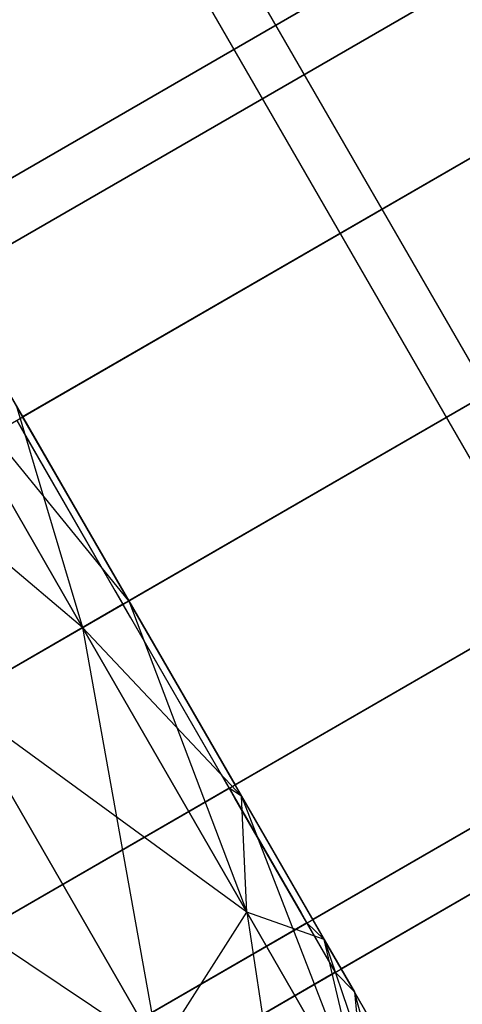
# Model space of a CAD drawing. Extents: x -4038 to 3600, y -5121 to 4550.
# Drawn here: x -828 to -824, y -1268 to -1259 of the extents above; entities that cross this region are included whole.
import ezdxf

# ---------------------------------------------------------------- set-up
doc = ezdxf.new("R2010")
doc.units = 0
doc.layers.get('0').update_dxf_attribs({"linetype": 'CONTINUOUS'})
doc.layers.add('1', color=7, linetype='CONTINUOUS')
doc.layers.add('EINBETONIERTE_PFOSTEN__ADL', color=4, linetype='CONTINUOUS')
doc.dimstyles.get("Standard").update_dxf_attribs({"dimtxt": 0.18, "dimasz": 0.18, "dimexe": 0.18, "dimexo": 0.0625, "dimgap": 0.09, "dimtad": 0, "dimtih": 1, "dimtoh": 1, "dimzin": 0, "dimcen": 0.09, "dimazin": 3, "dimtfac": 1, "dimtofl": 0, "dimtmove": 0, "dimatfit": 3})

# ---------------------------------------------------------------- blocks, each defined once
blk = doc.blocks.new('DIMENSION8')
at = {"layer": 'EINBETONIERTE_PFOSTEN__ADL', "color": 4}
for p, q in [((-125, 4550), (-4037.5, 4550)), ((-125, -4550), (-4037.5, -4550))]:
    blk.add_line(p, q, dxfattribs=at)
at = {"layer": 'EINBETONIERTE_PFOSTEN__ADL', "color": 3}
for p, q in [((-4000, 4550), (-4013.023613, 4476.139419)), ((-4000, 137.8125), (-4000, 4550)), ((-3986.976387, 4476.139419), (-4000, 4550)), ((-4013.023613, 4476.139419), (-3986.976387, 4476.139419)), ((-4000, -4550), (-4000, -137.8125)), ((-4013.023613, -4476.139419), (-4000, -4550)), ((-3986.976387, -4476.139419), (-4013.023613, -4476.139419)), ((-4000, -4550), (-3986.976387, -4476.139419))]:
    blk.add_line(p, q, dxfattribs=at)
at = {"layer": 'EINBETONIERTE_PFOSTEN__ADL', "width": 0.6}
blk.add_text('9100', height=3.5, rotation=90, dxfattribs=at).set_placement((-3985.625, -131.25))
blk = doc.blocks.new('DIMENSION9')
at = {"layer": 'EINBETONIERTE_PFOSTEN__ADL', "color": 4}
for p, q in [((-125, 4550), (-4037.5, 4550)), ((-125, -4550), (-4037.5, -4550))]:
    blk.add_line(p, q, dxfattribs=at)
at = {"layer": 'EINBETONIERTE_PFOSTEN__ADL', "color": 3}
for p, q in [((-4000, 4550), (-4013.023613, 4476.139419)), ((-4000, 137.8125), (-4000, 4550)), ((-3986.976387, 4476.139419), (-4000, 4550)), ((-4013.023613, 4476.139419), (-3986.976387, 4476.139419)), ((-4000, -4550), (-4000, -137.8125)), ((-4013.023613, -4476.139419), (-4000, -4550)), ((-3986.976387, -4476.139419), (-4013.023613, -4476.139419)), ((-4000, -4550), (-3986.976387, -4476.139419))]:
    blk.add_line(p, q, dxfattribs=at)
at = {"layer": 'EINBETONIERTE_PFOSTEN__ADL', "width": 0.6}
blk.add_text('9100', height=3.5, rotation=90, dxfattribs=at).set_placement((-3985.625, -131.25))
blk = doc.blocks.new('DIMENSION10')
at = {"layer": 'EINBETONIERTE_PFOSTEN__ADL', "color": 4}
for p, q in [((-125, 4550), (-4037.5, 4550)), ((-125, -4550), (-4037.5, -4550))]:
    blk.add_line(p, q, dxfattribs=at)
at = {"layer": 'EINBETONIERTE_PFOSTEN__ADL', "color": 3}
for p, q in [((-4000, 4550), (-4013.023613, 4476.139419)), ((-4000, 137.8125), (-4000, 4550)), ((-3986.976387, 4476.139419), (-4000, 4550)), ((-4013.023613, 4476.139419), (-3986.976387, 4476.139419)), ((-4000, -4550), (-4000, -137.8125)), ((-4013.023613, -4476.139419), (-4000, -4550)), ((-3986.976387, -4476.139419), (-4013.023613, -4476.139419)), ((-4000, -4550), (-3986.976387, -4476.139419))]:
    blk.add_line(p, q, dxfattribs=at)
at = {"layer": 'EINBETONIERTE_PFOSTEN__ADL', "width": 0.6}
blk.add_text('9100', height=3.5, rotation=90, dxfattribs=at).set_placement((-3985.625, -131.25))
blk = doc.blocks.new('DIMENSION11')
at = {"layer": 'EINBETONIERTE_PFOSTEN__ADL', "color": 4}
for p, q in [((-3600, -125), (-3600, -5120.845553)), ((3600, -125), (3600, -5120.845553))]:
    blk.add_line(p, q, dxfattribs=at)
at = {"layer": 'EINBETONIERTE_PFOSTEN__ADL', "color": 3}
for p, q in [((-3526.139419, -5070.32194), (-3600, -5083.345553)), ((-3526.139419, -5096.369167), (-3526.139419, -5070.32194)), ((3600, -5083.345553), (3526.139419, -5070.32194)), ((3526.139419, -5070.32194), (3526.139419, -5096.369167)), ((-3600, -5083.345553), (-137.8125, -5083.345553)), ((-3600, -5083.345553), (-3526.139419, -5096.369167)), ((137.8125, -5083.345553), (3600, -5083.345553)), ((3526.139419, -5096.369167), (3600, -5083.345553))]:
    blk.add_line(p, q, dxfattribs=at)
at = {"layer": 'EINBETONIERTE_PFOSTEN__ADL', "width": 0.6}
blk.add_text('7200', height=3.5, dxfattribs=at).set_placement((-131.25, -5097.720553))

msp = doc.modelspace()

# ---------------------------------------------------------------- linework, layer by layer
at = {"color": 0}
for p, q in [((-1539.41419, -22.755794, 2196.06692), (-789.41419, -1321.793899, 2196.06692)), ((-1539.41419, -22.755794, 2289.93308), (-789.41419, -1321.793899, 2289.93308)), ((-776.010996, -1344.090473, 2291.041736), (-882.766494, -1159.184526, 2291.041736)), ((-776.010996, -1344.090473, 2194.958264), (-882.766494, -1159.184526, 2194.958264)), ((-821.291028, -1256.482211, 1221), (-856.365057, -1276.732211, 1221)), ((-821.291028, -1256.482211, 2019), (-856.365057, -1276.732211, 2019)), ((-821.291028, -1256.482211, 421), (-856.365057, -1276.732211, 421)), ((-856.097108, -1277.196313, 1219), (-821.023079, -1256.946313, 1219)), ((-856.097108, -1277.196313, 1223), (-821.023079, -1256.946313, 1223)), ((-856.097108, -1277.196313, 2017), (-821.023079, -1256.946313, 2017)), ((-856.097108, -1277.196313, 2021), (-821.023079, -1256.946313, 2021)), ((-856.097108, -1277.196313, 419), (-821.023079, -1256.946313, 419)), ((-856.097108, -1277.196313, 423), (-821.023079, -1256.946313, 423)), ((-828.652244, -1260.732211, 1221), (-823.889105, -1257.982211, 1221)), ((-828.652244, -1260.732211, 2019), (-823.889105, -1257.982211, 2019)), ((-828.652244, -1260.732211, 421), (-823.889105, -1257.982211, 421)), ((-855.365057, -1278.464262, 1217.535898), (-820.291028, -1258.214262, 1217.535898)), ((-855.365057, -1278.464262, 1224.464102), (-820.291028, -1258.214262, 1224.464102)), ((-855.365057, -1278.464262, 2015.535898), (-820.291028, -1258.214262, 2015.535898)), ((-855.365057, -1278.464262, 2022.464102), (-820.291028, -1258.214262, 2022.464102)), ((-855.365057, -1278.464262, 417.535898), (-820.291028, -1258.214262, 417.535898)), ((-855.365057, -1278.464262, 424.464102), (-820.291028, -1258.214262, 424.464102)), ((-823.621155, -1258.446313, 1219), (-828.384295, -1261.196313, 1219)), ((-823.621155, -1258.446313, 1223), (-828.384295, -1261.196313, 1223)), ((-823.621155, -1258.446313, 2017), (-828.384295, -1261.196313, 2017)), ((-823.621155, -1258.446313, 2021), (-828.384295, -1261.196313, 2021)), ((-823.621155, -1258.446313, 419), (-828.384295, -1261.196313, 419)), ((-823.621155, -1258.446313, 423), (-828.384295, -1261.196313, 423)), ((-829.902244, -1258.567147, 1224.752777), (-826.652244, -1264.196313, 1228.505553)), ((-826.652244, -1264.196313, 1213.494447), (-829.902244, -1258.567147, 1217.247223)), ((-829.902244, -1258.567147, 2022.752777), (-826.652244, -1264.196313, 2026.505553)), ((-826.652244, -1264.196313, 2011.494447), (-829.902244, -1258.567147, 2015.247223)), ((-829.902244, -1258.567147, 424.752777), (-826.652244, -1264.196313, 428.505553)), ((-826.652244, -1264.196313, 413.494447), (-829.902244, -1258.567147, 417.247223)), ((-822.889105, -1259.714262, 1217.535898), (-827.652244, -1262.464262, 1217.535898)), ((-822.889105, -1259.714262, 1224.464102), (-827.652244, -1262.464262, 1224.464102)), ((-822.889105, -1259.714262, 2015.535898), (-827.652244, -1262.464262, 2015.535898)), ((-822.889105, -1259.714262, 2022.464102), (-827.652244, -1262.464262, 2022.464102)), ((-822.889105, -1259.714262, 417.535898), (-827.652244, -1262.464262, 417.535898)), ((-822.889105, -1259.714262, 424.464102), (-827.652244, -1262.464262, 424.464102)), ((-854.365057, -1280.196313, 1217), (-819.291028, -1259.946313, 1217)), ((-854.365057, -1280.196313, 1225), (-819.291028, -1259.946313, 1225)), ((-854.365057, -1280.196313, 2015), (-819.291028, -1259.946313, 2015)), ((-854.365057, -1280.196313, 2023), (-819.291028, -1259.946313, 2023)), ((-854.365057, -1280.196313, 417), (-819.291028, -1259.946313, 417)), ((-854.365057, -1280.196313, 425), (-819.291028, -1259.946313, 425)), ((-827.652244, -1262.464262, 1224.464102), (-828.384295, -1261.196313, 1223)), ((-828.384295, -1261.196313, 1219), (-827.652244, -1262.464262, 1217.535898)), ((-827.652244, -1262.464262, 2022.464102), (-828.384295, -1261.196313, 2021)), ((-828.384295, -1261.196313, 2017), (-827.652244, -1262.464262, 2015.535898)), ((-827.652244, -1262.464262, 424.464102), (-828.384295, -1261.196313, 423)), ((-828.384295, -1261.196313, 419), (-827.652244, -1262.464262, 417.535898)), ((-826.652244, -1264.196313, 1213.494447), (-821.456092, -1261.196313, 1213.494447)), ((-826.652244, -1264.196313, 1228.505553), (-821.456092, -1261.196313, 1228.505553)), ((-826.652244, -1264.196313, 2011.494447), (-821.456092, -1261.196313, 2011.494447)), ((-826.652244, -1264.196313, 2026.505553), (-821.456092, -1261.196313, 2026.505553)), ((-826.652244, -1264.196313, 413.494447), (-821.456092, -1261.196313, 413.494447)), ((-826.652244, -1264.196313, 428.505553), (-821.456092, -1261.196313, 428.505553)), ((-821.889105, -1261.446313, 1217), (-826.652244, -1264.196313, 1217)), ((-821.889105, -1261.446313, 1225), (-826.652244, -1264.196313, 1225)), ((-821.889105, -1261.446313, 2015), (-826.652244, -1264.196313, 2015)), ((-821.889105, -1261.446313, 2023), (-826.652244, -1264.196313, 2023)), ((-821.889105, -1261.446313, 417), (-826.652244, -1264.196313, 417)), ((-821.889105, -1261.446313, 425), (-826.652244, -1264.196313, 425)), ((-853.365057, -1281.928363, 1217.535898), (-818.291028, -1261.678363, 1217.535898)), ((-853.365057, -1281.928363, 1224.464102), (-818.291028, -1261.678363, 1224.464102)), ((-853.365057, -1281.928363, 2015.535898), (-818.291028, -1261.678363, 2015.535898)), ((-853.365057, -1281.928363, 2022.464102), (-818.291028, -1261.678363, 2022.464102)), ((-853.365057, -1281.928363, 417.535898), (-818.291028, -1261.678363, 417.535898)), ((-853.365057, -1281.928363, 424.464102), (-818.291028, -1261.678363, 424.464102)), ((-828.635125, -1261.766671, 1215.638313), (-827.08734, -1264.447515, 1214.808857)), ((-826.652244, -1264.196313, 1216.75), (-828.635125, -1261.766671, 1215.638313)), ((-827.08734, -1264.447515, 1227.191143), (-828.635125, -1261.766671, 1226.361687)), ((-828.635125, -1261.766671, 2013.638313), (-827.08734, -1264.447515, 2012.808857)), ((-826.652244, -1264.196313, 2014.75), (-828.635125, -1261.766671, 2013.638313)), ((-827.08734, -1264.447515, 2025.191143), (-828.635125, -1261.766671, 2024.361687)), ((-828.635125, -1261.766671, 415.638313), (-827.08734, -1264.447515, 414.808857)), ((-826.652244, -1264.196313, 416.75), (-828.635125, -1261.766671, 415.638313)), ((-827.08734, -1264.447515, 427.191143), (-828.635125, -1261.766671, 426.361687)), ((-827.08734, -1264.447515, 1214.808857), (-830.179081, -1261.837651, 1214.407678)), ((-827.08734, -1264.447515, 2012.808857), (-830.179081, -1261.837651, 2012.407678)), ((-827.08734, -1264.447515, 414.808857), (-830.179081, -1261.837651, 414.407678)), ((-827.714744, -1262.356009, 1217.319392), (-826.652244, -1264.196313, 1216.75)), ((-826.652244, -1264.196313, 1225.25), (-827.714744, -1262.356009, 1224.680608)), ((-827.714744, -1262.356009, 1224.680608), (-827.08734, -1264.447515, 1227.191143)), ((-827.714744, -1262.356009, 2015.319392), (-826.652244, -1264.196313, 2014.75)), ((-826.652244, -1264.196313, 2023.25), (-827.714744, -1262.356009, 2022.680608)), ((-827.714744, -1262.356009, 2022.680608), (-827.08734, -1264.447515, 2025.191143)), ((-827.714744, -1262.356009, 417.319392), (-826.652244, -1264.196313, 416.75)), ((-826.652244, -1264.196313, 425.25), (-827.714744, -1262.356009, 424.680608)), ((-827.714744, -1262.356009, 424.680608), (-827.08734, -1264.447515, 427.191143)), ((-827.633941, -1262.625374, 1217.49606), (-827.70828, -1262.496614, 1217.535898)), ((-827.70828, -1262.496614, 1224.464102), (-826.78262, -1264.099905, 1224.960162)), ((-827.633941, -1262.625374, 2015.49606), (-827.70828, -1262.496614, 2015.535898)), ((-827.70828, -1262.496614, 2022.464102), (-826.78262, -1264.099905, 2022.960162)), ((-827.633941, -1262.625374, 417.49606), (-827.70828, -1262.496614, 417.535898)), ((-827.70828, -1262.496614, 424.464102), (-826.78262, -1264.099905, 424.960162)), ((-827.652244, -1262.464262, 1217.535898), (-826.652244, -1264.196313, 1217)), ((-826.652244, -1264.196313, 1225), (-827.652244, -1262.464262, 1224.464102)), ((-827.652244, -1262.464262, 2015.535898), (-826.652244, -1264.196313, 2015)), ((-826.652244, -1264.196313, 2023), (-827.652244, -1262.464262, 2022.464102)), ((-827.652244, -1262.464262, 417.535898), (-826.652244, -1264.196313, 417)), ((-826.652244, -1264.196313, 425), (-827.652244, -1262.464262, 424.464102)), ((-826.70828, -1264.228665, 1217), (-827.633941, -1262.625374, 1217.49606)), ((-826.70828, -1264.228665, 2015), (-827.633941, -1262.625374, 2015.49606)), ((-826.70828, -1264.228665, 417), (-827.633941, -1262.625374, 417.49606)), ((-852.633006, -1283.196313, 1219), (-817.558978, -1262.946313, 1219)), ((-852.633006, -1283.196313, 1223), (-817.558978, -1262.946313, 1223)), ((-852.633006, -1283.196313, 2017), (-817.558978, -1262.946313, 2017)), ((-852.633006, -1283.196313, 2021), (-817.558978, -1262.946313, 2021)), ((-852.633006, -1283.196313, 419), (-817.558978, -1262.946313, 419)), ((-852.633006, -1283.196313, 423), (-817.558978, -1262.946313, 423)), ((-820.889105, -1263.178363, 1217.535898), (-825.652244, -1265.928363, 1217.535898)), ((-820.889105, -1263.178363, 1224.464102), (-825.652244, -1265.928363, 1224.464102)), ((-820.889105, -1263.178363, 2015.535898), (-825.652244, -1265.928363, 2015.535898)), ((-820.889105, -1263.178363, 2022.464102), (-825.652244, -1265.928363, 2022.464102)), ((-820.889105, -1263.178363, 417.535898), (-825.652244, -1265.928363, 417.535898)), ((-820.889105, -1263.178363, 424.464102), (-825.652244, -1265.928363, 424.464102)), ((-852.365057, -1283.660414, 1221), (-817.291028, -1263.410414, 1221)), ((-852.365057, -1283.660414, 2019), (-817.291028, -1263.410414, 2019)), ((-852.365057, -1283.660414, 421), (-817.291028, -1263.410414, 421)), ((-826.78262, -1264.099905, 1224.960162), (-826.70828, -1264.228665, 1225)), ((-826.78262, -1264.099905, 2022.960162), (-826.70828, -1264.228665, 2023)), ((-826.78262, -1264.099905, 424.960162), (-826.70828, -1264.228665, 425)), ((-826.70828, -1264.228665, 1217), (-833.091399, -1267.91396, 1217)), ((-826.70828, -1264.228665, 1225), (-833.091399, -1267.91396, 1225)), ((-826.70828, -1264.228665, 2015), (-833.091399, -1267.91396, 2015)), ((-826.70828, -1264.228665, 2023), (-833.091399, -1267.91396, 2023)), ((-826.70828, -1264.228665, 417), (-833.091399, -1267.91396, 417)), ((-826.70828, -1264.228665, 425), (-833.091399, -1267.91396, 425)), ((-827.08734, -1264.447515, 1214.808857), (-826.652244, -1264.196313, 1216.75)), ((-827.08734, -1264.447515, 1227.191143), (-826.652244, -1264.196313, 1225.25)), ((-827.08734, -1264.447515, 2012.808857), (-826.652244, -1264.196313, 2014.75)), ((-827.08734, -1264.447515, 2025.191143), (-826.652244, -1264.196313, 2023.25)), ((-827.08734, -1264.447515, 414.808857), (-826.652244, -1264.196313, 416.75)), ((-827.08734, -1264.447515, 427.191143), (-826.652244, -1264.196313, 425.25)), ((-826.652244, -1264.196313, 1216.75), (-826.70828, -1264.228665, 1217)), ((-826.652244, -1264.196313, 1225.25), (-826.70828, -1264.228665, 1225)), ((-826.652244, -1264.196313, 2014.75), (-826.70828, -1264.228665, 2015)), ((-826.652244, -1264.196313, 2023.25), (-826.70828, -1264.228665, 2023)), ((-826.652244, -1264.196313, 416.75), (-826.70828, -1264.228665, 417)), ((-826.652244, -1264.196313, 425.25), (-826.70828, -1264.228665, 425)), ((-826.633941, -1264.357425, 1217.039838), (-826.70828, -1264.228665, 1217)), ((-826.70828, -1264.228665, 1225), (-825.78262, -1265.831956, 1224.50394)), ((-826.633941, -1264.357425, 2015.039838), (-826.70828, -1264.228665, 2015)), ((-826.70828, -1264.228665, 2023), (-825.78262, -1265.831956, 2022.50394)), ((-826.633941, -1264.357425, 417.039838), (-826.70828, -1264.228665, 417)), ((-826.70828, -1264.228665, 425), (-825.78262, -1265.831956, 424.50394)), ((-826.652244, -1264.196313, 1228.505553), (-823.402244, -1269.825478, 1224.752777)), ((-823.402244, -1269.825478, 1217.247223), (-826.652244, -1264.196313, 1213.494447)), ((-826.652244, -1264.196313, 1217), (-825.652244, -1265.928363, 1217.535898)), ((-825.652244, -1265.928363, 1224.464102), (-826.652244, -1264.196313, 1225)), ((-826.652244, -1264.196313, 1216.75), (-825.589744, -1266.036617, 1217.319392)), ((-825.589744, -1266.036617, 1224.680608), (-826.652244, -1264.196313, 1225.25)), ((-826.652244, -1264.196313, 1225.25), (-825.539554, -1267.128358, 1226.361687)), ((-826.652244, -1264.196313, 2026.505553), (-823.402244, -1269.825478, 2022.752777)), ((-823.402244, -1269.825478, 2015.247223), (-826.652244, -1264.196313, 2011.494447)), ((-826.652244, -1264.196313, 2015), (-825.652244, -1265.928363, 2015.535898)), ((-825.652244, -1265.928363, 2022.464102), (-826.652244, -1264.196313, 2023)), ((-826.652244, -1264.196313, 2014.75), (-825.589744, -1266.036617, 2015.319392)), ((-825.589744, -1266.036617, 2022.680608), (-826.652244, -1264.196313, 2023.25)), ((-826.652244, -1264.196313, 2023.25), (-825.539554, -1267.128358, 2024.361687)), ((-826.652244, -1264.196313, 428.505553), (-823.402244, -1269.825478, 424.752777)), ((-823.402244, -1269.825478, 417.247223), (-826.652244, -1264.196313, 413.494447)), ((-826.652244, -1264.196313, 417), (-825.652244, -1265.928363, 417.535898)), ((-825.652244, -1265.928363, 424.464102), (-826.652244, -1264.196313, 425)), ((-826.652244, -1264.196313, 416.75), (-825.589744, -1266.036617, 417.319392)), ((-825.589744, -1266.036617, 424.680608), (-826.652244, -1264.196313, 425.25)), ((-826.652244, -1264.196313, 425.25), (-825.539554, -1267.128358, 426.361687)), ((-825.70828, -1265.960716, 1217.535898), (-826.633941, -1264.357425, 1217.039838)), ((-825.70828, -1265.960716, 2015.535898), (-826.633941, -1264.357425, 2015.039838)), ((-825.70828, -1265.960716, 417.535898), (-826.633941, -1264.357425, 417.039838)), ((-828.276042, -1265.133813, 1213.387842), (-827.08734, -1264.447515, 1214.808857)), ((-828.276042, -1265.133813, 1228.612158), (-827.08734, -1264.447515, 1227.191143)), ((-828.276042, -1265.133813, 2011.387842), (-827.08734, -1264.447515, 2012.808857)), ((-828.276042, -1265.133813, 2026.612158), (-827.08734, -1264.447515, 2025.191143)), ((-828.276042, -1265.133813, 413.387842), (-827.08734, -1264.447515, 414.808857)), ((-828.276042, -1265.133813, 428.612158), (-827.08734, -1264.447515, 427.191143)), ((-827.08734, -1264.447515, 1214.808857), (-825.539554, -1267.128358, 1215.638313)), ((-825.589744, -1266.036617, 1217.319392), (-827.08734, -1264.447515, 1214.808857)), ((-827.08734, -1264.447515, 1227.191143), (-826.373002, -1268.429974, 1227.592322)), ((-825.539554, -1267.128358, 1226.361687), (-827.08734, -1264.447515, 1227.191143)), ((-827.08734, -1264.447515, 2012.808857), (-825.539554, -1267.128358, 2013.638313)), ((-825.589744, -1266.036617, 2015.319392), (-827.08734, -1264.447515, 2012.808857)), ((-827.08734, -1264.447515, 2025.191143), (-826.373002, -1268.429974, 2025.592322)), ((-825.539554, -1267.128358, 2024.361687), (-827.08734, -1264.447515, 2025.191143)), ((-827.08734, -1264.447515, 414.808857), (-825.539554, -1267.128358, 415.638313)), ((-825.589744, -1266.036617, 417.319392), (-827.08734, -1264.447515, 414.808857)), ((-827.08734, -1264.447515, 427.191143), (-826.373002, -1268.429974, 427.592322)), ((-825.539554, -1267.128358, 426.361687), (-827.08734, -1264.447515, 427.191143)), ((-820.157054, -1264.446313, 1219), (-824.920194, -1267.196313, 1219)), ((-820.157054, -1264.446313, 1223), (-824.920194, -1267.196313, 1223)), ((-820.157054, -1264.446313, 2017), (-824.920194, -1267.196313, 2017)), ((-820.157054, -1264.446313, 2021), (-824.920194, -1267.196313, 2021)), ((-820.157054, -1264.446313, 419), (-824.920194, -1267.196313, 419)), ((-820.157054, -1264.446313, 423), (-824.920194, -1267.196313, 423)), ((-819.889105, -1264.910414, 1221), (-824.652244, -1267.660414, 1221)), ((-819.889105, -1264.910414, 2019), (-824.652244, -1267.660414, 2019)), ((-819.889105, -1264.910414, 421), (-824.652244, -1267.660414, 421)), ((-828.276042, -1265.133813, 1213.387842), (-826.373002, -1268.429974, 1214.407678)), ((-825.539554, -1267.128358, 1215.638313), (-828.276042, -1265.133813, 1213.387842)), ((-826.373002, -1268.429974, 1227.592322), (-828.276042, -1265.133813, 1228.612158)), ((-828.276042, -1265.133813, 2011.387842), (-826.373002, -1268.429974, 2012.407678)), ((-825.539554, -1267.128358, 2013.638313), (-828.276042, -1265.133813, 2011.387842)), ((-826.373002, -1268.429974, 2025.592322), (-828.276042, -1265.133813, 2026.612158)), ((-828.276042, -1265.133813, 413.387842), (-826.373002, -1268.429974, 414.407678)), ((-825.539554, -1267.128358, 415.638313), (-828.276042, -1265.133813, 413.387842)), ((-826.373002, -1268.429974, 427.592322), (-828.276042, -1265.133813, 428.612158)), ((-825.78262, -1265.831956, 1224.50394), (-825.70828, -1265.960716, 1224.464102)), ((-825.78262, -1265.831956, 2022.50394), (-825.70828, -1265.960716, 2022.464102)), ((-825.78262, -1265.831956, 424.50394), (-825.70828, -1265.960716, 424.464102)), ((-825.652244, -1265.928363, 1217.535898), (-824.920194, -1267.196313, 1219)), ((-824.920194, -1267.196313, 1223), (-825.652244, -1265.928363, 1224.464102)), ((-825.652244, -1265.928363, 2015.535898), (-824.920194, -1267.196313, 2017)), ((-824.920194, -1267.196313, 2021), (-825.652244, -1265.928363, 2022.464102)), ((-825.652244, -1265.928363, 417.535898), (-824.920194, -1267.196313, 419)), ((-824.920194, -1267.196313, 423), (-825.652244, -1265.928363, 424.464102)), ((-825.70828, -1265.960716, 1217.535898), (-832.091399, -1269.646011, 1217.535898)), ((-825.70828, -1265.960716, 1224.464102), (-832.091399, -1269.646011, 1224.464102)), ((-825.70828, -1265.960716, 2015.535898), (-832.091399, -1269.646011, 2015.535898)), ((-825.70828, -1265.960716, 2022.464102), (-832.091399, -1269.646011, 2022.464102)), ((-825.70828, -1265.960716, 417.535898), (-832.091399, -1269.646011, 417.535898)), ((-825.70828, -1265.960716, 424.464102), (-832.091399, -1269.646011, 424.464102)), ((-825.589744, -1266.036617, 1217.319392), (-825.70828, -1265.960716, 1217.535898)), ((-825.65386, -1266.054974, 1217.644739), (-825.70828, -1265.960716, 1217.535898)), ((-825.589744, -1266.036617, 1224.680608), (-825.70828, -1265.960716, 1224.464102)), ((-825.70828, -1265.960716, 1224.464102), (-825.03065, -1267.134406, 1223.108841)), ((-825.589744, -1266.036617, 2015.319392), (-825.70828, -1265.960716, 2015.535898)), ((-825.65386, -1266.054974, 2015.644739), (-825.70828, -1265.960716, 2015.535898)), ((-825.589744, -1266.036617, 2022.680608), (-825.70828, -1265.960716, 2022.464102)), ((-825.70828, -1265.960716, 2022.464102), (-825.03065, -1267.134406, 2021.108841)), ((-825.589744, -1266.036617, 417.319392), (-825.70828, -1265.960716, 417.535898)), ((-825.65386, -1266.054974, 417.644739), (-825.70828, -1265.960716, 417.535898)), ((-825.589744, -1266.036617, 424.680608), (-825.70828, -1265.960716, 424.464102)), ((-825.70828, -1265.960716, 424.464102), (-825.03065, -1267.134406, 423.108841)), ((-826.373002, -1268.429974, 1214.407678), (-829.89984, -1266.071313, 1212.867714)), ((-826.373002, -1268.429974, 2012.407678), (-829.89984, -1266.071313, 2010.867714)), ((-826.373002, -1268.429974, 414.407678), (-829.89984, -1266.071313, 412.867714)), ((-824.976229, -1267.228665, 1219), (-825.65386, -1266.054974, 1217.644739)), ((-824.976229, -1267.228665, 2017), (-825.65386, -1266.054974, 2015.644739)), ((-824.976229, -1267.228665, 419), (-825.65386, -1266.054974, 417.644739)), ((-825.589744, -1266.036617, 1217.319392), (-824.81194, -1267.383813, 1218.875)), ((-824.81194, -1267.383813, 1223.125), (-825.589744, -1266.036617, 1224.680608)), ((-825.539554, -1267.128358, 1215.638313), (-825.589744, -1266.036617, 1217.319392)), ((-825.539554, -1267.128358, 1226.361687), (-825.589744, -1266.036617, 1224.680608)), ((-825.589744, -1266.036617, 1224.680608), (-824.406496, -1269.090872, 1224.095571)), ((-825.589744, -1266.036617, 2015.319392), (-824.81194, -1267.383813, 2016.875)), ((-824.81194, -1267.383813, 2021.125), (-825.589744, -1266.036617, 2022.680608)), ((-825.539554, -1267.128358, 2013.638313), (-825.589744, -1266.036617, 2015.319392)), ((-825.539554, -1267.128358, 2024.361687), (-825.589744, -1266.036617, 2022.680608)), ((-825.589744, -1266.036617, 2022.680608), (-824.406496, -1269.090872, 2022.095571)), ((-825.589744, -1266.036617, 417.319392), (-824.81194, -1267.383813, 418.875)), ((-824.81194, -1267.383813, 423.125), (-825.589744, -1266.036617, 424.680608)), ((-825.539554, -1267.128358, 415.638313), (-825.589744, -1266.036617, 417.319392)), ((-825.539554, -1267.128358, 426.361687), (-825.589744, -1266.036617, 424.680608)), ((-825.589744, -1266.036617, 424.680608), (-824.406496, -1269.090872, 424.095571)), ((-826.373002, -1268.429974, 1214.407678), (-825.539554, -1267.128358, 1215.638313)), ((-826.373002, -1268.429974, 1227.592322), (-825.539554, -1267.128358, 1226.361687)), ((-826.373002, -1268.429974, 2012.407678), (-825.539554, -1267.128358, 2013.638313)), ((-826.373002, -1268.429974, 2025.592322), (-825.539554, -1267.128358, 2024.361687)), ((-826.373002, -1268.429974, 414.407678), (-825.539554, -1267.128358, 415.638313)), ((-826.373002, -1268.429974, 427.592322), (-825.539554, -1267.128358, 426.361687)), ((-825.539554, -1267.128358, 1215.638313), (-824.406496, -1269.090872, 1217.904429)), ((-824.81194, -1267.383813, 1218.875), (-825.539554, -1267.128358, 1215.638313)), ((-825.539554, -1267.128358, 1226.361687), (-824.979881, -1270.842931, 1224.806079)), ((-824.406496, -1269.090872, 1224.095571), (-825.539554, -1267.128358, 1226.361687)), ((-825.539554, -1267.128358, 2013.638313), (-824.406496, -1269.090872, 2015.904429)), ((-824.81194, -1267.383813, 2016.875), (-825.539554, -1267.128358, 2013.638313)), ((-825.539554, -1267.128358, 2024.361687), (-824.979881, -1270.842931, 2022.806079)), ((-824.406496, -1269.090872, 2022.095571), (-825.539554, -1267.128358, 2024.361687)), ((-825.539554, -1267.128358, 415.638313), (-824.406496, -1269.090872, 417.904429)), ((-824.81194, -1267.383813, 418.875), (-825.539554, -1267.128358, 415.638313)), ((-825.539554, -1267.128358, 426.361687), (-824.979881, -1270.842931, 424.806079)), ((-824.406496, -1269.090872, 424.095571), (-825.539554, -1267.128358, 426.361687)), ((-825.03065, -1267.134406, 1223.108841), (-824.976229, -1267.228665, 1223)), ((-825.03065, -1267.134406, 2021.108841), (-824.976229, -1267.228665, 2021)), ((-825.03065, -1267.134406, 423.108841), (-824.976229, -1267.228665, 423)), ((-824.976229, -1267.228665, 1219), (-831.359348, -1270.91396, 1219)), ((-824.976229, -1267.228665, 1223), (-831.359348, -1270.91396, 1223)), ((-824.976229, -1267.228665, 2017), (-831.359348, -1270.91396, 2017)), ((-824.976229, -1267.228665, 2021), (-831.359348, -1270.91396, 2021)), ((-824.976229, -1267.228665, 419), (-831.359348, -1270.91396, 419)), ((-824.976229, -1267.228665, 423), (-831.359348, -1270.91396, 423)), ((-824.81194, -1267.383813, 1218.875), (-824.976229, -1267.228665, 1219)), ((-824.95631, -1267.263166, 1219.148679), (-824.976229, -1267.228665, 1219)), ((-824.81194, -1267.383813, 1223.125), (-824.976229, -1267.228665, 1223)), ((-824.976229, -1267.228665, 1223), (-824.728199, -1267.658266, 1221.148679)), ((-824.81194, -1267.383813, 2016.875), (-824.976229, -1267.228665, 2017)), ((-824.95631, -1267.263166, 2017.148679), (-824.976229, -1267.228665, 2017)), ((-824.81194, -1267.383813, 2021.125), (-824.976229, -1267.228665, 2021)), ((-824.976229, -1267.228665, 2021), (-824.728199, -1267.658266, 2019.148679)), ((-824.81194, -1267.383813, 418.875), (-824.976229, -1267.228665, 419)), ((-824.95631, -1267.263166, 419.148679), (-824.976229, -1267.228665, 419)), ((-824.81194, -1267.383813, 423.125), (-824.976229, -1267.228665, 423)), ((-824.976229, -1267.228665, 423), (-824.728199, -1267.658266, 421.148679)), ((-824.920194, -1267.196313, 1219), (-824.652244, -1267.660414, 1221)), ((-824.652244, -1267.660414, 1221), (-824.920194, -1267.196313, 1223)), ((-824.920194, -1267.196313, 2017), (-824.652244, -1267.660414, 2019)), ((-824.652244, -1267.660414, 2019), (-824.920194, -1267.196313, 2021)), ((-824.920194, -1267.196313, 419), (-824.652244, -1267.660414, 421)), ((-824.652244, -1267.660414, 421), (-824.920194, -1267.196313, 423)), ((-824.70828, -1267.692767, 1221), (-824.95631, -1267.263166, 1219.148679)), ((-824.70828, -1267.692767, 2019), (-824.95631, -1267.263166, 2017.148679)), ((-824.70828, -1267.692767, 421), (-824.95631, -1267.263166, 419.148679)), ((-824.81194, -1267.383813, 1218.875), (-824.527244, -1267.876921, 1221)), ((-824.527244, -1267.876921, 1221), (-824.81194, -1267.383813, 1223.125)), ((-824.406496, -1269.090872, 1217.904429), (-824.81194, -1267.383813, 1218.875)), ((-824.406496, -1269.090872, 1224.095571), (-824.81194, -1267.383813, 1223.125)), ((-824.81194, -1267.383813, 1223.125), (-823.991768, -1269.809202, 1221)), ((-824.81194, -1267.383813, 2016.875), (-824.527244, -1267.876921, 2019)), ((-824.527244, -1267.876921, 2019), (-824.81194, -1267.383813, 2021.125)), ((-824.406496, -1269.090872, 2015.904429), (-824.81194, -1267.383813, 2016.875)), ((-824.406496, -1269.090872, 2022.095571), (-824.81194, -1267.383813, 2021.125)), ((-824.81194, -1267.383813, 2021.125), (-823.991768, -1269.809202, 2019)), ((-824.81194, -1267.383813, 418.875), (-824.527244, -1267.876921, 421)), ((-824.527244, -1267.876921, 421), (-824.81194, -1267.383813, 423.125)), ((-824.406496, -1269.090872, 417.904429), (-824.81194, -1267.383813, 418.875)), ((-824.406496, -1269.090872, 424.095571), (-824.81194, -1267.383813, 423.125)), ((-824.81194, -1267.383813, 423.125), (-823.991768, -1269.809202, 421)), ((-824.70828, -1267.692767, 1221), (-831.091399, -1271.378062, 1221)), ((-824.70828, -1267.692767, 2019), (-831.091399, -1271.378062, 2019)), ((-824.70828, -1267.692767, 421), (-831.091399, -1271.378062, 421)), ((-824.728199, -1267.658266, 1221.148679), (-824.70828, -1267.692767, 1221)), ((-824.728199, -1267.658266, 2019.148679), (-824.70828, -1267.692767, 2019)), ((-824.728199, -1267.658266, 421.148679), (-824.70828, -1267.692767, 421)), ((-824.527244, -1267.876921, 1221), (-824.70828, -1267.692767, 1221)), ((-824.527244, -1267.876921, 2019), (-824.70828, -1267.692767, 2019)), ((-824.527244, -1267.876921, 421), (-824.70828, -1267.692767, 421)), ((-823.991768, -1269.809202, 1221), (-824.527244, -1267.876921, 1221)), ((-824.527244, -1267.876921, 1221), (-824.406496, -1269.090872, 1217.904429)), ((-823.991768, -1269.809202, 2019), (-824.527244, -1267.876921, 2019)), ((-824.527244, -1267.876921, 2019), (-824.406496, -1269.090872, 2015.904429)), ((-823.991768, -1269.809202, 421), (-824.527244, -1267.876921, 421)), ((-824.527244, -1267.876921, 421), (-824.406496, -1269.090872, 417.904429))]:
    msp.add_line(p, q, dxfattribs=at)

# ---------------------------------------------------------------- dimensions: what is measured, and where the dimension line sits
at = {"layer": '1'}
for picture in ['DIMENSION8', 'DIMENSION9', 'DIMENSION10', 'DIMENSION11']:
    dim = msp.add_linear_dim(base=(0, 0), p1=(0, 0), p2=(0, 0), dimstyle='STANDARD', dxfattribs=at)
    dim.commit()
    dim.dimension.update_dxf_attribs({"geometry": picture, "text_midpoint": (0, 0)})

doc.saveas('drawing.dxf')
